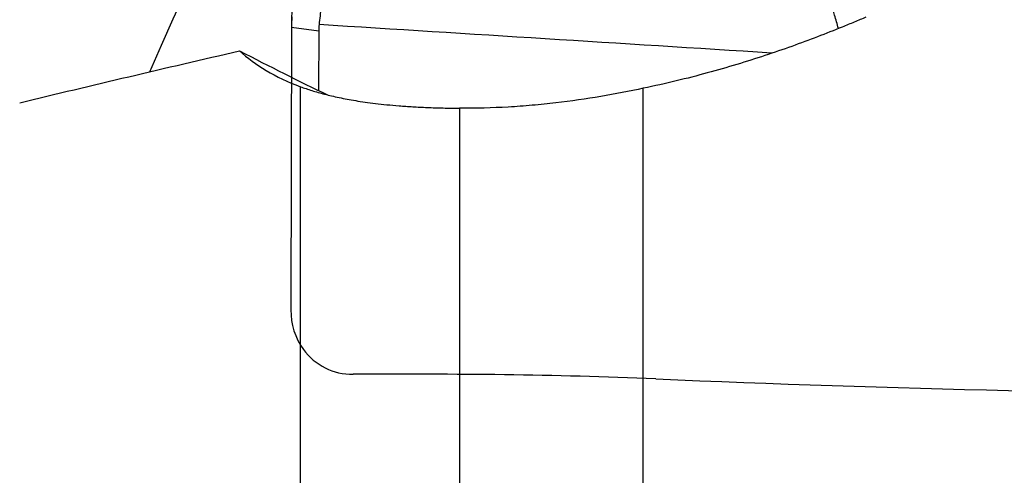
# Model space of a CAD drawing. Units: millimetres. Extents: x 201 to 309, y 163 to 342.
# Drawn here: x 287 to 293, y 300 to 303 of the extents above; entities that cross this region are included whole.
import ezdxf

# ---------------------------------------------------------------- set-up
doc = ezdxf.new("R2010")
doc.units = ezdxf.units.MM
doc.layers.add('1', color=4, linetype='Continuous')
doc.layers.add('CUT', color=1, linetype='Continuous')

msp = doc.modelspace()

# ---------------------------------------------------------------- linework, layer by layer
at = {"layer": '1'}
for p, q in [((288.4, 302.985), (288.3992, 302.6726)), ((288.5708, 302.9633), (288.4, 302.985)), ((288.5708, 302.9633), (288.5699, 302.5884)), ((288.4564, 298.6561), (288.4564, 302.6129)), ((290.6109, 299.8407), (290.6109, 302.6027)), ((289.4564, 302.4774), (289.4564, 298.8217))]:
    msp.add_line(p, q, dxfattribs=at)
for centre, major_axis, ratio, start_param, end_param in [((286.7639, 296.5515), (-2.9916, -9.5865), 0.140717, 3.327915, 4.060287), ((289.1746, 302.8098), (-0.13, 1.4178), 0.538611, 1.348935, 1.397777), ((293.3546, 302.2807), (-4.779, 0.7441), 0.28817, 0.015223, 0.04413), ((283.2439, 308.541), (-8.972, 6.7215), 0.195815, 2.278023, 2.351869)]:
    msp.add_ellipse(centre, major_axis=major_axis, ratio=ratio, start_param=start_param, end_param=end_param, dxfattribs=at)
for points in [[(280.4104, 301.2103), (283.0923, 302.762), (285.7743, 304.3136), (288.4564, 305.8649)], [(291.4172, 302.8243), (290.4691, 302.8841), (289.521, 302.9439), (288.5729, 303.0038)], [(286.6907, 302.5122), (287.1448, 302.6218), (287.6057, 302.7305), (288.0728, 302.8384)]]:
    msp.add_open_spline(points, degree=3, dxfattribs=at)
for points, knots in [([(291.8376, 302.9788), (291.8311, 303.0073), (291.8231, 303.0354), (291.8066, 303.0846), (291.7986, 303.1059), (291.7855, 303.1375), (291.7809, 303.148), (291.7715, 303.1687), (291.7472, 303.2199), (291.7191, 303.2686), (291.6701, 303.3435), (291.6436, 303.3795), (291.6012, 303.4317), (291.5866, 303.4488), (291.5565, 303.4823), (291.541, 303.4988), (291.4619, 303.5796), (291.3935, 303.6383), (291.3211, 303.6923)], [0, 0, 0, 0, 0.097558, 0.097558, 0.172761, 0.172761, 0.210363, 0.210363, 0.247965, 0.398372, 0.398372, 0.548779, 0.548779, 0.623982, 0.623982, 0.699186, 0.699186, 1, 1, 1, 1]), ([(288.6506, 303.4244), (288.6397, 303.3917), (288.6305, 303.3581), (288.6145, 303.2896), (288.6076, 303.2548), (288.5955, 303.1842), (288.5902, 303.1485), (288.5808, 303.0765), (288.5766, 303.0403), (288.5729, 303.0038)], [0, 0, 0, 0, 0.25, 0.25, 0.5, 0.5, 0.75, 0.75, 1, 1, 1, 1]), ([(292.0114, 303.0505), (291.9871, 303.0401), (291.9625, 303.0297), (291.9128, 303.0089), (291.8876, 302.9985), (291.8113, 302.9675), (291.7594, 302.947), (291.6007, 302.8863), (291.4908, 302.8469), (291.2606, 302.7708), (291.1405, 302.7341), (290.9503, 302.6822), (290.8852, 302.6654), (290.7512, 302.633), (290.6822, 302.6174), (290.6109, 302.6027)], [0, 0, 0, 0, 0.0625, 0.0625, 0.125, 0.125, 0.25, 0.25, 0.5, 0.5, 0.75, 0.75, 0.875, 0.875, 1, 1, 1, 1]), ([(288.0728, 302.8384), (288.122, 302.7942), (288.1777, 302.7527), (288.3045, 302.6768), (288.3757, 302.6424), (288.4564, 302.6129)], [0, 0, 0, 0, 0.5, 0.5, 1, 1, 1, 1]), ([(288.4564, 302.6129), (288.479, 302.6046), (288.5027, 302.5966), (288.553, 302.5809), (288.5795, 302.5733), (288.6362, 302.5586), (288.6663, 302.5515), (288.731, 302.5379), (288.7656, 302.5313), (288.8222, 302.522), (288.8419, 302.519), (288.8832, 302.5131), (288.9048, 302.5102), (288.9503, 302.5047), (288.974, 302.5021), (289.0235, 302.4972), (289.0494, 302.4949), (289.0902, 302.4917), (289.1041, 302.4906), (289.1327, 302.4887), (289.1472, 302.4877), (289.1915, 302.4851), (289.222, 302.4836), (289.2855, 302.481), (289.3184, 302.48), (289.3868, 302.4783), (289.4214, 302.4778), (289.4564, 302.4774)], [0, 0, 0, 0, 0.125, 0.125, 0.25, 0.25, 0.375, 0.375, 0.5, 0.5, 0.5625, 0.5625, 0.625, 0.625, 0.6875, 0.6875, 0.75, 0.75, 0.78125, 0.78125, 0.8125, 0.8125, 0.875, 0.875, 0.9375, 0.9375, 1, 1, 1, 1]), ([(290.6109, 302.6027), (290.5242, 302.5839), (290.4353, 302.5667), (290.2524, 302.5358), (290.1584, 302.5222), (290.0125, 302.5052), (289.9628, 302.5002), (289.8633, 302.4914), (289.8132, 302.4878), (289.662, 302.4791), (289.5599, 302.4764), (289.4564, 302.4774)], [0, 0, 0, 0, 0.25, 0.25, 0.5, 0.5, 0.625, 0.625, 0.75, 0.75, 1, 1, 1, 1])]:
    msp.add_open_spline(points, degree=3, knots=knots, dxfattribs=at)
at = {"layer": 'CUT'}
msp.add_line((288.4, 303.023), (288.3956, 301.2079), dxfattribs=at)
for centre, radius, start, end in [((290.9516, 303.017), 2.5516, 178.31985, 179.86489), ((288.8135, 301.2037), 0.4179, 179.42477, 215.75006), ((288.7836, 301.1865), 0.3836, 216.26843, 270.43974), ((289.0887, 236.5647), 64.239, 89.420705, 90.269537), ((289.307, 268.3951), 32.4081, 87.55535, 89.23761), ((295.6357, 418.4481), 117.7782, 267.59304, 269.753171)]:
    msp.add_arc(centre, radius, start, end, dxfattribs=at)

doc.saveas('drawing.dxf')
